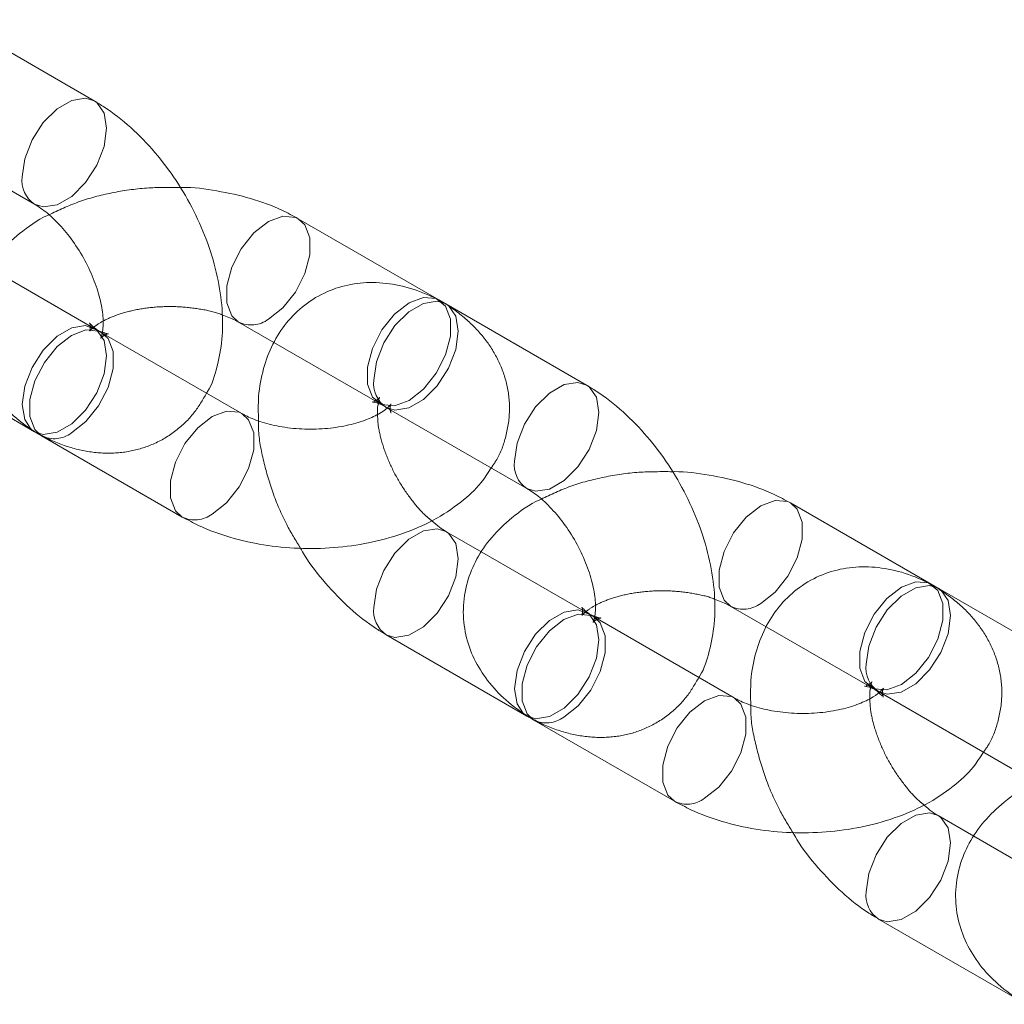
# Model space of a CAD drawing. Units: millimetres. Extents: x 0 to 42, y 0 to 29.8.
# Drawn here: x 39 to 39.1, y 14.1 to 14.1 of the extents above; entities that cross this region are included whole.
import ezdxf

# ---------------------------------------------------------------- set-up
doc = ezdxf.new("R2010")
doc.units = ezdxf.units.MM
doc.linetypes.add('HIDDEN', pattern=[0.1905, 0.127, -0.0635])

msp = doc.modelspace()

# ---------------------------------------------------------------- linework, layer by layer
at = {"color": 7, "linetype": 'Continuous', "lineweight": 18}
for p, q in [((39.01163129289557, 14.12942544950217), (39.00456022508371, 14.13350749006128)), ((39.00156046888581, 14.128311196887), (39.00863153669766, 14.12422915632789)), ((39.02895540903462, 14.11942352123178), (39.02188434122274, 14.1235055617909)), ((39.02915620155902, 14.11930428336297), (39.02895540903464, 14.11942352123184)), ((39.0363800302371, 14.11513830754527), (39.02930896242524, 14.11922034810439)), ((39.01888458502484, 14.11830926861662), (39.02066500427579, 14.11728145446068)), ((39.01905591409803, 14.11370866444906), (39.01198484628617, 14.11779070500817)), ((39.00156046888574, 14.1168796255206), (39.0086315366976, 14.11279758496148)), ((39.02630920622733, 14.1140240549301), (39.03338027403919, 14.10994201437099)), ((39.00898509008826, 14.11259441183388), (39.01605615790012, 14.10851237127477)), ((39.05370414637615, 14.10513637927488), (39.04663307856427, 14.109218419834)), ((39.03110704566929, 14.10675076537584), (39.02930896242516, 14.10778877673799)), ((39.0539056010455, 14.10501674820043), (39.05370414637617, 14.10513637927494)), ((39.06112876757863, 14.10085116558838), (39.05405769976677, 14.10493320614749)), ((39.04363332236636, 14.10402212665972), (39.04541374161732, 14.10299431250378)), ((39.03684375201129, 14.10349906123443), (39.03656400420678, 14.10361263671591)), ((39.04380465143956, 14.09942152249216), (39.0367335836277, 14.10350356305127)), ((39.02630920622725, 14.1025924835637), (39.03338027403913, 14.09851044300458)), ((39.05105794356886, 14.0997369129732), (39.05812901138071, 14.09565487241409)), ((39.03373382742979, 14.09830726987699), (39.04080489524165, 14.09422522931787)), ((39.05585578301082, 14.09246362341895), (39.05405769976669, 14.09350163478109)), ((39.05105794356879, 14.08830534160681), (39.05812901138066, 14.08422330104769))]:
    msp.add_line(p, q, dxfattribs=at)
at = {"color": 7, "linetype": 'HIDDEN', "lineweight": 18}
for p, q in [((39.01163129289551, 14.11799387813577), (39.00635830832776, 14.12103790733274)), ((39.02066500427579, 14.11728145446068), (39.02595565283671, 14.1142272280575)), ((39.03638003023704, 14.10370673617887), (39.03110704566929, 14.10675076537584)), ((39.04541374161732, 14.10299431250378), (39.05070439017824, 14.0999400861006)), ((39.05109406203636, 14.09965956267849), (39.05124468087229, 14.0995275334771)), ((39.06112876757857, 14.08941959422197), (39.05585578301082, 14.09246362341895))]:
    msp.add_line(p, q, dxfattribs=at)
at = {"color": 8, "linetype": 'Continuous', "lineweight": 18, "flags": 128}
for points in [[(39.01163053535166, 14.12942588638147), (39.01119207496838, 14.12956104425784), (39.01049977820851, 14.12945236175287), (39.0097630513847, 14.12902705841032), (39.00907075462482, 14.1283364320901), (39.00850638913534, 14.12746378251899), (39.00813802572343, 14.1265143641142), (39.00801009445304, 14.12560269074728)], [(39.01888751428969, 14.11830758417924), (39.0185473458167, 14.11862205873889), (39.01829537040283, 14.11927603517462), (39.01829537040283, 14.12012678011847), (39.0185473458167, 14.12107168117455), (39.01902090469077, 14.12199676933024), (39.01965892883585, 14.12279046530113), (39.02038446312378, 14.12335703763942), (39.02110999741173, 14.12362814935938), (39.0217480215568, 14.12357110038642), (39.02188504160537, 14.1235051570909)], [(39.02930896242524, 14.11922034810439), (39.02886974449806, 14.11935594286007), (39.02817744773819, 14.11924726035511), (39.02744072091438, 14.11882195701256), (39.0267484241545, 14.11813133069234), (39.02618405866502, 14.11725868112122), (39.02581569525312, 14.11630926271644), (39.02568776398272, 14.11539758934951)], [(39.01198484628617, 14.11779070500817), (39.01184852662023, 14.11785624360369), (39.01121050247516, 14.11791329257665), (39.01048496818721, 14.11764218085668), (39.00975943389927, 14.1170756085184), (39.0091214097542, 14.11628191254751), (39.00864785088013, 14.11535682439181), (39.00839587546626, 14.11441192333573), (39.00839587546626, 14.11356117839189), (39.00864785088013, 14.11290720195616), (39.00898509008826, 14.11259441183388)], [(39.03637927269319, 14.11513874442457), (39.0359408123099, 14.11527390230094), (39.03524851555004, 14.11516521979598), (39.03451178872622, 14.11473991645343), (39.03381949196635, 14.11404929013321), (39.03325512647687, 14.1131766405621), (39.03288676306496, 14.11222722215731), (39.03275883179457, 14.11131554879038)], [(39.019055192576, 14.11370908057437), (39.0189195944321, 14.11377420304458), (39.01828157028703, 14.11383125201754), (39.01755603599908, 14.11356014029757), (39.01683050171113, 14.11299356795928), (39.01619247756607, 14.11219987198839), (39.015718918692, 14.1112747838327), (39.01546694327812, 14.11032988277662), (39.01546694327812, 14.10947913783277), (39.015718918692, 14.10882516139704), (39.01605714218871, 14.10851180380224)], [(39.00863093198496, 14.11279793433622), (39.00850638913533, 14.11288303725249), (39.00842821805908, 14.11295222573282)], [(39.04363625163123, 14.10402044222234), (39.04329608315823, 14.10433491678199), (39.04304410774436, 14.10498889321772), (39.04304410774436, 14.10583963816157), (39.04329608315823, 14.10678453921765), (39.0437696420323, 14.10770962737335), (39.04440766617737, 14.10850332334423), (39.04513320046532, 14.10906989568252), (39.04585873475326, 14.10934100740249), (39.04649675889833, 14.10928395842953), (39.04663377894689, 14.109218015134)], [(39.02568776398265, 14.10396601798311), (39.02581569525304, 14.10487769135004), (39.02618405866495, 14.10582710975483), (39.02674842415443, 14.10669975932594), (39.0274407209143, 14.10739038564616), (39.02817744773812, 14.10781568898871), (39.02886974449799, 14.10792437149367), (39.02930961666905, 14.10778839872145)], [(39.05405769976677, 14.10493320614749), (39.05361848183959, 14.10506880090317), (39.05292618507972, 14.10496011839821), (39.0521894582559, 14.10453481505566), (39.05149716149604, 14.10384418873544), (39.05093279600656, 14.10297153916433), (39.05056443259465, 14.10202212075954), (39.05043650132426, 14.10111044739261)], [(39.0367335836277, 14.10350356305127), (39.03659726396176, 14.1035691016468), (39.03595923981668, 14.10362615061976), (39.03523370552875, 14.10335503889979), (39.0345081712408, 14.1027884665615), (39.03387014709573, 14.10199477059061), (39.03339658822166, 14.10106968243492), (39.03314461280779, 14.10012478137884), (39.03314461280778, 14.09927403643499), (39.03339658822166, 14.09862005999926), (39.03373382742979, 14.09830726987699)], [(39.04380392991753, 14.09942193861748), (39.04366833177362, 14.09948706108768), (39.04303030762855, 14.09954411006064), (39.04230477334061, 14.09927299834067), (39.04157923905267, 14.09870642600239), (39.04094121490759, 14.0979127300315), (39.04046765603352, 14.0969876418758), (39.04021568061965, 14.09604274081972), (39.04021568061965, 14.09519199587587), (39.04046765603352, 14.09453801944015), (39.04080587953024, 14.09422466184534)], [(39.03337966932649, 14.09851079237933), (39.03325512647686, 14.0985958952956), (39.03317695540061, 14.09866508377592)], [(39.05043650132419, 14.08967887602622), (39.05056443259458, 14.09059054939314), (39.05093279600649, 14.09153996779793), (39.05149716149596, 14.09241261736904), (39.05218945825583, 14.09310324368926), (39.05292618507964, 14.09352854703181), (39.05361848183952, 14.09363722953677), (39.05405835401059, 14.09350125676455)]]:
    msp.add_lwpolyline(points, dxfattribs=at)
at = {"color": 7, "linetype": 'HIDDEN', "lineweight": 18, "flags": 128}
for points in [[(39.00863061727204, 14.124229687752), (39.00907075462482, 14.12409356157218), (39.0097630513847, 14.12420224407715), (39.01049977820851, 14.1246275474197), (39.01119207496838, 14.12531817373992), (39.01175644045786, 14.12619082331103), (39.01212480386976, 14.12714024171582), (39.01225273514016, 14.12805191508274), (39.01212480386976, 14.12881588214889), (39.01175644045786, 14.12933999721113), (39.01163053535166, 14.12942588638147)], [(39.02188504160537, 14.1235051570909), (39.02222158043087, 14.12319277166863), (39.02247355584475, 14.1225387952329), (39.02247355584475, 14.12168805028905), (39.02222158043087, 14.12074314923297), (39.0217480215568, 14.11981806107728), (39.02110999741173, 14.11902436510639), (39.02038446312378, 14.1184577927681)], [(39.02745553093569, 14.11437575220905), (39.02672999664775, 14.11410464048908), (39.02609197250268, 14.11416168946204), (39.02561841362861, 14.11454001817984), (39.02536643821473, 14.11519399461557), (39.02536643821473, 14.11604473955941), (39.02561841362861, 14.11698964061549), (39.02609197250268, 14.11791472877119), (39.02672999664775, 14.11870842474208), (39.02745553093569, 14.11927499708036), (39.02818106522363, 14.11954610880033), (39.0288190893687, 14.11948905982737), (39.02929264824277, 14.11911073110957), (39.02954462365665, 14.11845675467384), (39.02954462365665, 14.11760600973), (39.02929264824277, 14.11666110867392), (39.0288190893687, 14.11573602051822), (39.02818106522363, 14.11494232454733), (39.02745553093569, 14.11437575220905)], [(39.02630920622732, 14.1140240549301), (39.0267484241545, 14.11388846017442), (39.02744072091438, 14.11399714267938), (39.02817744773819, 14.11442244602193), (39.02886974449806, 14.11511307234215), (39.02943410998754, 14.11598572191326), (39.02980247339945, 14.11693514031805), (39.02993040466984, 14.11784681368498), (39.02980247339945, 14.11861078075112), (39.02943410998754, 14.11913489581336), (39.02930896242524, 14.11922034810439)], [(39.00801009445303, 14.11417111938088), (39.00813802572343, 14.1150827927478), (39.00850638913533, 14.11603221115259), (39.00907075462482, 14.1169048607237), (39.00976305138468, 14.11759548704392), (39.0104997782085, 14.11802079038647), (39.01119207496837, 14.11812947289144), (39.01175644045785, 14.11790842584473), (39.01212480386976, 14.11738431078249), (39.01225273514015, 14.11662034371634), (39.01212480386976, 14.11570867034942), (39.01175644045785, 14.11475925194462), (39.01119207496837, 14.11388660237352), (39.0104997782085, 14.1131959760533), (39.00976305138468, 14.11277067271075), (39.00907075462482, 14.11266199020578), (39.00863093198496, 14.11279793433622)], [(39.01048496818721, 14.11274293598537), (39.01121050247516, 14.11330950832365), (39.01184852662023, 14.11410320429454), (39.0123220854943, 14.11502829245024), (39.01257406090817, 14.11597319350632), (39.01257406090817, 14.11682393845017), (39.0123220854943, 14.1174779148859), (39.01198484628617, 14.11779070500817)], [(39.03337935461357, 14.1099425457951), (39.03381949196635, 14.10980641961529), (39.03451178872622, 14.10991510212025), (39.03524851555004, 14.1103404054628), (39.0359408123099, 14.11103103178302), (39.03650517779938, 14.11190368135413), (39.03687354121129, 14.11285309975892), (39.03700147248168, 14.11376477312585), (39.03687354121129, 14.11452874019199), (39.03650517779938, 14.11505285525423), (39.03637927269319, 14.11513874442457)], [(39.00842821805908, 14.11295222573282), (39.00813802572343, 14.11340715231473), (39.00801009445303, 14.11417111938088)], [(39.01755603599908, 14.10866089542626), (39.01828157028703, 14.10922746776454), (39.0189195944321, 14.11002116373542), (39.01939315330617, 14.11094625189112), (39.01964512872004, 14.1118911529472), (39.01964512872004, 14.11274189789105), (39.01939315330617, 14.11339587432678), (39.019055192576, 14.11370908057437)], [(39.04663377894689, 14.109218015134), (39.0469703177724, 14.10890562971173), (39.04722229318627, 14.108251653276), (39.04722229318627, 14.10740090833215), (39.0469703177724, 14.10645600727607), (39.04649675889833, 14.10553091912038), (39.04585873475326, 14.10473722314949), (39.04513320046532, 14.1041706508112)], [(39.02930961666905, 14.10778839872145), (39.02943410998747, 14.10770332444696), (39.02980247339938, 14.10717920938473), (39.02993040466976, 14.10641524231858), (39.02980247339938, 14.10550356895165), (39.02943410998747, 14.10455415054686), (39.02886974449799, 14.10368150097575), (39.02817744773812, 14.10299087465554), (39.0274407209143, 14.10256557131298), (39.02674842415443, 14.10245688880802), (39.02630830694726, 14.10259300332979)], [(39.05220426827722, 14.10008861025215), (39.05147873398928, 14.09981749853218), (39.0508407098442, 14.09987454750514), (39.05036715097013, 14.10025287622294), (39.05011517555626, 14.10090685265867), (39.05011517555626, 14.10175759760252), (39.05036715097013, 14.1027024986586), (39.0508407098442, 14.10362758681429), (39.05147873398928, 14.10442128278518), (39.05220426827722, 14.10498785512347), (39.05292980256516, 14.10525896684343), (39.05356782671024, 14.10520191787047), (39.05404138558431, 14.10482358915268), (39.05429336099818, 14.10416961271695), (39.05429336099818, 14.1033188677731), (39.05404138558431, 14.10237396671702), (39.05356782671024, 14.10144887856132), (39.05292980256516, 14.10065518259043), (39.05220426827722, 14.10008861025215)], [(39.05105794356886, 14.0997369129732), (39.05149716149604, 14.09960131821752), (39.0521894582559, 14.09971000072249), (39.05292618507972, 14.10013530406504), (39.05361848183959, 14.10082593038526), (39.05418284732907, 14.10169857995636), (39.05455121074098, 14.10264799836115), (39.05467914201137, 14.10355967172808), (39.05455121074098, 14.10432363879423), (39.05418284732907, 14.10484775385646), (39.05405769976677, 14.10493320614749)], [(39.03275883179456, 14.09988397742398), (39.03288676306496, 14.10079565079091), (39.03325512647686, 14.1017450691957), (39.03381949196634, 14.1026177187668), (39.03451178872621, 14.10330834508702), (39.03524851555002, 14.10373364842957), (39.0359408123099, 14.10384233093454), (39.03650517779938, 14.10362128388783), (39.03687354121128, 14.10309716882559), (39.03700147248168, 14.10233320175945), (39.03687354121128, 14.10142152839252), (39.03650517779938, 14.10047210998773), (39.0359408123099, 14.09959946041662), (39.03524851555002, 14.0989088340964), (39.03451178872621, 14.09848353075385), (39.03381949196634, 14.09837484824889), (39.03337966932649, 14.09851079237933)], [(39.03523370552875, 14.09845579402847), (39.03595923981668, 14.09902236636676), (39.03659726396176, 14.09981606233764), (39.03707082283583, 14.10074115049334), (39.0373227982497, 14.10168605154942), (39.0373227982497, 14.10253679649327), (39.03707082283583, 14.103190772929), (39.0367335836277, 14.10350356305127)], [(39.03317695540061, 14.09866508377592), (39.03288676306496, 14.09912001035783), (39.03275883179456, 14.09988397742398)], [(39.04230477334061, 14.09437375346936), (39.04303030762855, 14.09494032580764), (39.04366833177362, 14.09573402177853), (39.0441418906477, 14.09665910993423), (39.04439386606157, 14.09760401099031), (39.04439386606157, 14.09845475593415), (39.0441418906477, 14.09910873236988), (39.04380392991753, 14.09942193861748)], [(39.05405835401059, 14.09350125676455), (39.054182847329, 14.09341618249007), (39.0545512107409, 14.09289206742783), (39.0546791420113, 14.09212810036168), (39.0545512107409, 14.09121642699475), (39.054182847329, 14.09026700858997), (39.05361848183952, 14.08939435901886), (39.05292618507964, 14.08870373269864), (39.05218945825583, 14.08827842935609), (39.05149716149596, 14.08816974685112), (39.05105704428878, 14.0883058613729)]]:
    msp.add_lwpolyline(points, dxfattribs=at)
at = {"color": 8, "linetype": 'Continuous', "lineweight": 18}
for centre, radius, start, end in [((39.00942612789093, 14.12541593817851), 0.001428295214291927, 172.4869457627539, 236.1538255197799), ((39.02710343306901, 14.11521074506362), 0.001427945989536767, 172.4813857165175, 236.2064338898171), ((39.03417486523246, 14.11112879622161), 0.001428295214294286, 172.4869457628246, 236.1538255198593), ((39.02710378943075, 14.10377926340301), 0.001428287556082355, 172.4868238634013, 236.154978438815), ((39.05185217041056, 14.10092360310673), 0.001427945989550576, 172.4813857168041, 236.2064338895019), ((39.05185252677226, 14.0894921214461), 0.001428287556056871, 172.4868238626163, 236.154978439168)]:
    msp.add_arc(centre, radius, start, end, dxfattribs=at)
at = {"color": 7, "linetype": 'HIDDEN', "lineweight": 18}
for centre, radius, start, end in [((39.01951470184066, 14.11959140918754), 0.001428835496488204, 243.9630844530249, 307.4970353449557), ((39.00961553396024, 14.11387540155532), 0.001427723412344221, 243.795722797283, 307.5147356319679), ((39.01668649191708, 14.10979374752246), 0.001428096909319906, 243.8520098186585, 307.5087880081547), ((39.0442634391822, 14.10530426723063), 0.001428835496484451, 243.9630844527064, 307.4970353448164), ((39.03436427130178, 14.09958825959839), 0.001427723412312905, 243.7957227963662, 307.5147356326099), ((39.04143522925861, 14.09550660556555), 0.001428096909309266, 243.8520098184387, 307.5087880086846)]:
    msp.add_arc(centre, radius, start, end, dxfattribs=at)
at = {"color": 7, "linetype": 'Continuous', "lineweight": 18}
for points, knots in [([(39.01727549484698, 14.11473647860504), (39.01729383376425, 14.11476468347322), (39.01754949009024, 14.11515787751357), (39.01782722409792, 14.11606715198545), (39.01809276252764, 14.11744801215046), (39.01809347690968, 14.11898160507717), (39.01785431611635, 14.12060652482573), (39.01737077087846, 14.12226672853064), (39.0166673615503, 14.12389602356584), (39.01576870052729, 14.12544354248964), (39.01469876084434, 14.1268671833448), (39.01347718220524, 14.12812333013622), (39.01242913335489, 14.12894532671842), (39.01179372119461, 14.12932770373581), (39.01163129289556, 14.12942544950213)], [0, 0, 0, 0, 0.006547811220612489, 0.09128070845775386, 0.1803723980269526, 0.2744572570078439, 0.3720387564929121, 0.4704690852085377, 0.5685704021088366, 0.6665092796009744, 0.7648811048199867, 0.8642116450106074, 0.965288874041854, 1, 1, 1, 1]), ([(39.02188434122274, 14.12350556179096), (39.02161394421, 14.12365144047132), (39.02086833988858, 14.1240536926019), (39.01951021583032, 14.12455537301178), (39.0178136039216, 14.12492325927043), (39.01659961753259, 14.12509125287976), (39.0159741095343, 14.12507774638047), (39.01594130622242, 14.12507703806354)], [0, 0, 0, 0, 0.1573467931498974, 0.4338747966958347, 0.7098154397083544, 0.9847819457733108, 1, 1, 1, 1]), ([(39.00863153669764, 14.12422915632785), (39.00873578517809, 14.12416508095715), (39.00903746711924, 14.1239796549238), (39.00962015187224, 14.12349611258771), (39.01031634696076, 14.1227309911791), (39.01096517282061, 14.12179636939892), (39.01150062279753, 14.12076661890147), (39.01187621496787, 14.11972840176009), (39.01206895676768, 14.11879842525827), (39.01209571558779, 14.11809133304877), (39.012049803564, 14.1178602842692), (39.0120307155429, 14.11776422524989)], [0, 0, 0, 0, 0.06165516282876227, 0.1784222573074162, 0.2989650120569889, 0.4230257009150025, 0.5488088771604938, 0.6741148172397808, 0.7967029007710249, 0.9154788005545169, 1, 1, 1, 1]), ([(39.00934367501429, 14.12369655884109), (39.00932192796557, 14.12368719397525), (39.00876712909879, 14.1234482826169), (39.00791164848143, 14.12281849287867), (39.00684328826963, 14.12182422450559), (39.00608742779527, 14.12072765093327), (39.00558114326406, 14.11950633044049), (39.0053798581998, 14.11819532372326), (39.00551312964889, 14.11687232769515), (39.0059432697395, 14.11565029538051), (39.00663164260182, 14.11454487657159), (39.00757376058051, 14.1135472461043), (39.00841054251848, 14.11293214060288), (39.00891769816983, 14.1126340259422), (39.00898509008828, 14.11259441183389)], [0, 0, 0, 0, 0.00470494221188008, 0.1200299240445028, 0.2201515851994224, 0.314990978294714, 0.4059383950820462, 0.5048741913052783, 0.5991751571086595, 0.691112883026279, 0.7835161068116462, 0.8793586834932211, 0.9839689260250021, 1, 1, 1, 1]), ([(39.02930896242525, 14.11922034810436), (39.0290369859653, 14.11936696353518), (39.02833045332736, 14.11974783689134), (39.0271574302909, 14.12014675583544), (39.02582084977127, 14.12033917947832), (39.02453483280618, 14.12024821266842), (39.02330259502214, 14.11987497683877), (39.02218832914475, 14.119215211973), (39.02126104244024, 14.11829989830957), (39.02056507981073, 14.11720732956267), (39.02010057699287, 14.11596024328869), (39.01985448854472, 14.11466352675876), (39.01987687732522, 14.11375880300856), (39.01988719181272, 14.11334199773406)], [0, 0, 0, 0, 0.06356531681586997, 0.1651281547678576, 0.2612794360105152, 0.3530350228849361, 0.4423377110278761, 0.5377588369399371, 0.6302653232865568, 0.7220473074417553, 0.8162801390592295, 0.9153604544435958, 1, 1, 1, 1]), ([(39.01805330731013, 14.1186759353317), (39.01828772966311, 14.11858741879434), (39.01860049286123, 14.1184693212027), (39.01882767939941, 14.11834132825674), (39.01888458502486, 14.11830926861667)], [0, 0, 0, 0, 0.7495202581017409, 1, 1, 1, 1]), ([(39.01198484628618, 14.11779070500818), (39.01189263478651, 14.11784746869078), (39.01162826329583, 14.11801021085892), (39.01141260305273, 14.11823387607708), (39.01140728299373, 14.11824769397331), (39.0114048943593, 14.11825389802155)], [0, 0, 0, 0, 0.2278774557546444, 0.6533274361586534, 1, 1, 1, 1]), ([(39.01209501466976, 14.11778620319133), (39.01199818575165, 14.11781804179293), (39.01186975857009, 14.11786027031256), (39.01167837978981, 14.11796749623631), (39.01163129289554, 14.11799387813575)], [0, 0, 0, 0, 0.7539596908061226, 1, 1, 1, 1]), ([(39.04202423218852, 14.10044933664815), (39.04204257110577, 14.10047754151633), (39.04229822743176, 14.10087073555668), (39.04257596143945, 14.10178001002855), (39.04284149986917, 14.10316087019356), (39.04284221425121, 14.10469446312027), (39.04260305345787, 14.10631938286884), (39.04211950822, 14.10797958657374), (39.04141609889184, 14.10960888160894), (39.04051743786882, 14.11115640053274), (39.03944749818587, 14.1125800413879), (39.03822591954677, 14.11383618817932), (39.03717787069641, 14.11465818476153), (39.03654245853613, 14.11504056177892), (39.03638003023709, 14.11513830754523)], [0, 0, 0, 0, 0.00654781122065976, 0.0912807084577971, 0.1803723980269915, 0.2744572570078784, 0.3720387564929419, 0.4704690852085628, 0.5685704021088571, 0.6665092796009903, 0.7648811048199978, 0.8642116450106139, 0.9652888740418557, 1, 1, 1, 1]), ([(39.02560782134372, 14.11429888889015), (39.02560368082915, 14.11429810270272), (39.02556955263282, 14.1142916225519), (39.02572876374785, 14.11429345001272), (39.02603418810271, 14.11417705199843), (39.02626260756872, 14.11404997852391), (39.02630920622732, 14.11402405493009)], [0, 0, 0, 0, 0.05686744634531955, 0.4687299943552888, 0.8916183893836674, 1, 1, 1, 1]), ([(39.02636296968204, 14.11399301794834), (39.02635983440631, 14.11398976661414), (39.02629699114703, 14.1139245970866), (39.02593481433178, 14.11367303567556), (39.0252451067331, 14.11335813296634), (39.02430932052712, 14.11308777850628), (39.02322439873453, 14.11293129806854), (39.022063869714, 14.1129127306148), (39.02093016568269, 14.1130415282402), (39.01995362168334, 14.1132913852812), (39.01935907723841, 14.11353999209836), (39.01911325149253, 14.11367676336407), (39.01905591409805, 14.11370866444907)], [0, 0, 0, 0, 0.005956380477269941, 0.1193892962515794, 0.2344699600353289, 0.3535742448532067, 0.4768164804623721, 0.6026864385821012, 0.7292371240508866, 0.8539458073091301, 0.965933727439357, 1, 1, 1, 1]), ([(39.02587558404454, 14.11366748673587), (39.02586895484498, 14.11376159544077), (39.0258533995845, 14.11398241929803), (39.02587993364786, 14.11408987349049), (39.02589515966522, 14.11415153383163)], [0, 0, 0, 0, 0.4261709131645496, 1, 1, 1, 1]), ([(39.01605615790016, 14.10851237127478), (39.01632655534685, 14.10836635461014), (39.01707216086483, 14.10796372199581), (39.01843027068696, 14.10746656837898), (39.02012694142868, 14.10707997445256), (39.02189713016292, 14.10690425219771), (39.02368615946257, 14.10693770758837), (39.025447003671, 14.10718216226188), (39.02713401193687, 14.10764067796715), (39.02870705279813, 14.10831776523131), (39.03003293531845, 14.1091901640295), (39.03101046107862, 14.11008628438333), (39.03142127738361, 14.11072848210067), (39.03158219079519, 14.11098002573306)], [0, 0, 0, 0, 0.05611306699763014, 0.1547285778642407, 0.2531346240171969, 0.3511932731199592, 0.4491556887313088, 0.547616886235403, 0.6471477350500067, 0.7485248684942338, 0.8521324923253673, 0.9420814976618223, 1, 1, 1, 1]), ([(39.04663307856428, 14.10921841983407), (39.04636268155152, 14.10936429851443), (39.04561707723011, 14.109766550645), (39.04425895317185, 14.11026823105488), (39.04256234126314, 14.11063611731354), (39.0413483548741, 14.11080411092287), (39.04072284687583, 14.11079060442358), (39.04069004356394, 14.11078989610664)], [0, 0, 0, 0, 0.1573467931498977, 0.4338747966958357, 0.7098154397083559, 0.984781945773313, 1, 1, 1, 1]), ([(39.03338027403917, 14.10994201437095), (39.03348452251961, 14.10987793900025), (39.03378620446076, 14.1096925129669), (39.03436888921377, 14.10920897063081), (39.03506508430229, 14.10844384922221), (39.03571391016214, 14.10750922744202), (39.03624936013907, 14.10647947694457), (39.03662495230939, 14.10544125980319), (39.0368176941092, 14.10451128330137), (39.03684445292932, 14.10380419109187), (39.03679854090553, 14.1035731423123), (39.03677945288443, 14.103477083293)], [0, 0, 0, 0, 0.06165516282875114, 0.178422257307384, 0.2989650120569349, 0.4230257009149261, 0.5488088771603946, 0.674114817239659, 0.7967029007708809, 0.9154788005543515, 1, 1, 1, 1]), ([(39.03409241235582, 14.10940941688419), (39.03407066530709, 14.10940005201836), (39.03351586644032, 14.10916114066001), (39.03266038582295, 14.10853135092177), (39.03159202561115, 14.10753708254869), (39.0308361651368, 14.10644050897637), (39.03032988060558, 14.10521918848359), (39.03012859554132, 14.10390818176636), (39.03026186699041, 14.10258518573825), (39.03069200708103, 14.10136315342361), (39.03138037994335, 14.1002577346147), (39.03232249792203, 14.0992601041474), (39.03315927986001, 14.09864499864598), (39.03366643551136, 14.0983468839853), (39.03373382742981, 14.09830726987699)], [0, 0, 0, 0, 0.004704942211911899, 0.1200299240445309, 0.2201515851994474, 0.3149909782947359, 0.4059383950820652, 0.5048741913052941, 0.5991751571086724, 0.6911128830262889, 0.7835161068116532, 0.879358683493225, 0.9839689260250027, 1, 1, 1, 1]), ([(39.02930896242521, 14.10778877673799), (39.02920532120945, 14.1078501845681), (39.02898484120959, 14.10798081983976), (39.02873122352084, 14.10820341470938), (39.02859682410866, 14.10832137422467)], [0, 0, 0, 0, 0.4700708264986855, 1, 1, 1, 1]), ([(39.02199919290049, 14.1069408950022), (39.02206448509188, 14.10682595217527), (39.02242379866527, 14.10619340306017), (39.0232511868685, 14.1051566331881), (39.02446065136942, 14.10389294314073), (39.02551155885696, 14.10307272658048), (39.02614681723825, 14.10269025380767), (39.02630920622729, 14.10259248356372)], [0, 0, 0, 0, 0.0614772072220452, 0.3383190936302557, 0.617859033680148, 0.9023145746403454, 1, 1, 1, 1]), ([(39.05405769976677, 14.10493320614747), (39.05378572330683, 14.10507982157828), (39.0530791906689, 14.10546069493445), (39.05190616763242, 14.10585961387854), (39.05056958711279, 14.10605203752142), (39.0492835701477, 14.10596107071153), (39.04805133236366, 14.10558783488188), (39.04693706648628, 14.1049280700161), (39.04600977978178, 14.10401275635267), (39.04531381715226, 14.10292018760578), (39.0448493143344, 14.10167310133179), (39.04460322588624, 14.10037638480186), (39.04462561466675, 14.09947166105166), (39.04463592915425, 14.09905485577716)], [0, 0, 0, 0, 0.06356531681586651, 0.1651281547678486, 0.261279436010501, 0.3530350228849169, 0.442337711027852, 0.5377588369399078, 0.6302653232865225, 0.7220473074417161, 0.8162801390591852, 0.9153604544435461, 1, 1, 1, 1]), ([(39.04280204465166, 14.10438879337481), (39.04303646700464, 14.10430027683744), (39.04334923020276, 14.10418217924581), (39.04357641674094, 14.10405418629984), (39.04363332236639, 14.10402212665977)], [0, 0, 0, 0, 0.7495202581019177, 1, 1, 1, 1]), ([(39.03673358362771, 14.10350356305128), (39.03664137212803, 14.10356032673389), (39.03637700063737, 14.10372306890202), (39.03616134039427, 14.10394673412019), (39.03615602033526, 14.10396055201641), (39.03615363170083, 14.10396675606465)], [0, 0, 0, 0, 0.2278774557546444, 0.6533274361586534, 1, 1, 1, 1]), ([(39.05035655868525, 14.10001174693325), (39.05035241817068, 14.10001096074582), (39.05031828997436, 14.100004480595), (39.05047750108938, 14.10000630805583), (39.05078292544425, 14.09988991004153), (39.05101134491025, 14.09976283656701), (39.05105794356885, 14.09973691297319)], [0, 0, 0, 0, 0.05686744634531955, 0.4687299943552888, 0.8916183893836674, 1, 1, 1, 1]), ([(39.05062432138606, 14.09938034477897), (39.0506176921865, 14.09947445348387), (39.05060213692602, 14.09969527734113), (39.0506286709894, 14.0998027315336), (39.05064389700675, 14.09986439187473)], [0, 0, 0, 0, 0.4261709131651831, 0.9999999999999999, 0.9999999999999999, 0.9999999999999999, 0.9999999999999999]), ([(39.05070439017826, 14.09994008610065), (39.05080167271602, 14.09988063873751), (39.05098241745213, 14.09977018933713), (39.05105879383853, 14.09969450931661), (39.05109406203636, 14.09965956267849)], [0, 0, 0, 0, 0.5382316511773584, 1, 1, 1, 1]), ([(39.05110199859519, 14.09969596537136), (39.05097308899123, 14.09959823045159), (39.05071339721798, 14.09940134089609), (39.04998549442503, 14.09906666947603), (39.04906041374917, 14.09880185588396), (39.0479724806096, 14.09864381686145), (39.04681278547886, 14.09862568100458), (39.04567885560306, 14.0987543617395), (39.04470237061022, 14.09900424932053), (39.04410781389162, 14.09925284978521), (39.04386198870387, 14.09938962133979), (39.04380465143957, 14.09942152249217)], [0, 0, 0, 0, 0.1141126139200732, 0.229882849273531, 0.349700815486184, 0.4736815273872751, 0.6003057073001877, 0.7276146935291282, 0.8530706401385133, 0.9657295998972367, 1, 1, 1, 1]), ([(39.04080489524168, 14.09422522931788), (39.04107529268838, 14.09407921265324), (39.04182089820636, 14.09367658003891), (39.04317900802849, 14.09317942642208), (39.04487567877021, 14.09279283249567), (39.04664586750444, 14.09261711024081), (39.0484348968041, 14.09265056563147), (39.05019574101253, 14.09289502030498), (39.05188274927839, 14.09335353601026), (39.05345579013967, 14.09403062327441), (39.05478167265998, 14.09490302207261), (39.05575919842016, 14.09579914242643), (39.05617001472515, 14.09644134014377), (39.05633092813672, 14.09669288377616)], [0, 0, 0, 0, 0.05611306699762815, 0.1547285778642352, 0.253134624017188, 0.3511932731199468, 0.4491556887312929, 0.5476168862353836, 0.6471477350499837, 0.7485248684942073, 0.852132492325337, 0.9420814976617888, 1, 1, 1, 1]), ([(39.05884114969735, 14.0951222749273), (39.05881940264862, 14.09511291006146), (39.05826460378186, 14.09487399870311), (39.05740912316448, 14.09424420896488), (39.05634076295269, 14.0932499405918), (39.05558490247833, 14.09215336701948), (39.05507861794712, 14.09093204652669), (39.05487733288285, 14.08962103980947), (39.05501060433195, 14.08829804378135), (39.05544074442255, 14.08707601146672), (39.05612911728488, 14.0859705926578), (39.05707123526356, 14.08497296219051), (39.05790801720153, 14.08435785668908), (39.05841517285289, 14.0840597420284), (39.05848256477134, 14.0840201279201)], [0, 0, 0, 0, 0.004704942211910519, 0.1200299240445297, 0.2201515851994463, 0.314990978294735, 0.4059383950820644, 0.5048741913052934, 0.5991751571086719, 0.6911128830262885, 0.7835161068116528, 0.8793586834932248, 0.9839689260250025, 0.9999999999999999, 0.9999999999999999, 0.9999999999999999, 0.9999999999999999]), ([(39.05405769976674, 14.09350163478109), (39.05395405855099, 14.09356304261121), (39.05373357855112, 14.09369367788286), (39.05347996086237, 14.09391627275249), (39.05334556145019, 14.09403423226777)], [0, 0, 0, 0, 0.470070826499033, 1, 1, 1, 1]), ([(39.04674793024203, 14.0926537530453), (39.04681322243341, 14.09253881021837), (39.0471725360068, 14.09190626110328), (39.04799992421003, 14.09086949123121), (39.04920938871094, 14.08960580118383), (39.05026029619849, 14.08878558462358), (39.05089555457978, 14.08840311185077), (39.05105794356881, 14.08830534160682)], [0, 0, 0, 0, 0.0614772072218623, 0.3383190936301267, 0.6178590336800736, 0.9023145746403263, 1, 1, 1, 1])]:
    msp.add_open_spline(points, degree=3, knots=knots, dxfattribs=at)
at = {"color": 7, "linetype": 'HIDDEN', "lineweight": 18}
for points, knots in [([(39.01594130622242, 14.12507703806354), (39.01538022127331, 14.12508024458973), (39.01422212018682, 14.12508686298409), (39.01249582072408, 14.12483006941376), (39.01082095712878, 14.1243949316202), (39.00983211273861, 14.12392746369508), (39.00934367501429, 14.12369655884109)], [0, 0, 0, 0, 0.2386914869512306, 0.4926684824001465, 0.7494046036054054, 1, 1, 1, 1]), ([(39.03158219079519, 14.11098002573306), (39.03166476665751, 14.11109412434076), (39.03199462251153, 14.11154990030999), (39.03234835098724, 14.11251852412632), (39.03256353170247, 14.11382078029043), (39.0324266539271, 14.11514609593983), (39.03199734015304, 14.11636741980757), (39.03130912975604, 14.11747345035997), (39.03036543029311, 14.11846922568258), (39.02959484432243, 14.1190438116676), (39.02915642227706, 14.11930415229777), (39.02915620155902, 14.11930428336297)], [0, 0, 0, 0, 0.04342382359282368, 0.1734599193077517, 0.31491775419493, 0.4497487350889811, 0.5812007691274352, 0.7133183693515386, 0.8503535366511978, 0.9999246623775894, 1, 1, 1, 1]), ([(39.01140881090457, 14.11785268277981), (39.01145118466824, 14.11790454601262), (39.01153746627948, 14.11801015011532), (39.01199083672051, 14.11833720800412), (39.01269948430617, 14.11866193518529), (39.01363026817018, 14.11892961556911), (39.0147153993556, 14.11908653698956), (39.01588047050117, 14.11910617759063), (39.01699570437749, 14.11897260979267), (39.01774574782576, 14.11880521862932), (39.01803196192834, 14.11868490790933), (39.01805330731013, 14.1186759353317)], [0, 0, 0, 0, 0.1131459127687282, 0.2303881178407923, 0.3493334053797119, 0.4724374346664731, 0.5998183748652645, 0.7299152814072603, 0.8607157753949284, 0.9896124092954814, 1, 1, 1, 1]), ([(39.01139420946427, 14.11826754074545), (39.01141254223365, 14.11822539101378), (39.01145372248899, 14.11813071155334), (39.01139778063826, 14.11783416102307), (39.01140463180998, 14.11785022601674), (39.01140651072487, 14.11785463179681)], [0, 0, 0, 0, 0.3680254995559912, 0.826682741539654, 1, 1, 1, 1]), ([(39.01203071554291, 14.11776422524989), (39.01202552841552, 14.11772186703839), (39.01200083786458, 14.11752024338415), (39.01193705781681, 14.11747430309167), (39.01196211746488, 14.11750109292478), (39.01196314160158, 14.11750218777062)], [0, 0, 0, 0, 0.2032447715312365, 0.9674382389477385, 1, 1, 1, 1]), ([(39.01203399263846, 14.11757864250396), (39.01211497985819, 14.11762856476704), (39.01226266416165, 14.1177196005462), (39.01237976170382, 14.11772991534017), (39.0122985574071, 14.11770111901861), (39.01212614882066, 14.11777318861018), (39.01209501466976, 14.11778620319133)], [0, 0, 0, 0, 0.3662730275404488, 0.6679174458415155, 0.9400313606060685, 1, 1, 1, 1]), ([(39.00863153669763, 14.11279758496146), (39.00890351398464, 14.11265096907116), (39.00961004877112, 14.11227009452134), (39.01078304871307, 14.11187118840776), (39.01211971792905, 14.11167871548829), (39.01340542585857, 14.11176985398756), (39.0146388014152, 14.11214245771047), (39.01574860776081, 14.11280470013644), (39.01666766457897, 14.11368734504028), (39.01707908797921, 14.11439747436624), (39.01727549484698, 14.11473647860504)], [0, 0, 0, 0, 0.08893172301894149, 0.2310242764141856, 0.3655457346513408, 0.493917350590613, 0.6188572128392698, 0.7523571396049061, 0.8817793093245244, 1, 1, 1, 1]), ([(39.02589515966522, 14.11415153383163), (39.02590535521861, 14.11423308453006), (39.02593626702654, 14.11448033736932), (39.02600872317347, 14.11455219286416), (39.02592026027213, 14.1144293733544), (39.02576649675398, 14.11435507337984), (39.02568293635157, 14.11431469620944)], [0, 0, 0, 0, 0.1284927100795824, 0.3895759080215185, 0.6682744816170115, 1, 1, 1, 1]), ([(39.0265356047636, 14.11376403504419), (39.02653978473238, 14.1137582861133), (39.02656544357661, 14.11372299615543), (39.02647504904316, 14.11392837610458), (39.02653151546681, 14.11418699202156), (39.02657995696765, 14.11421047791463), (39.02643195441239, 14.11406215295362), (39.02636296968204, 14.11399301794834)], [0, 0, 0, 0, 0.0469285346662839, 0.2880719987882859, 0.5886006206101879, 0.8082446941344833, 1, 1, 1, 1]), ([(39.01988719181272, 14.11334199773406), (39.01988546370523, 14.11324455718672), (39.01987435578718, 14.1126182294729), (39.02009985487237, 14.11140740262328), (39.02056926523863, 14.10975438328134), (39.02121003850129, 14.10823499206658), (39.02175927110927, 14.10733433142733), (39.02199919290049, 14.1069408950022)], [0, 0, 0, 0, 0.04631325717894793, 0.2976920520280222, 0.5512575079771854, 0.8039753996434762, 1, 1, 1, 1]), ([(39.02859682410866, 14.10832137422467), (39.02850786106165, 14.1083925113762), (39.02819199019556, 14.10864508988402), (39.02762201809462, 14.10929597956348), (39.02697616980224, 14.11021851875349), (39.02643868324152, 14.11125423208894), (39.02606815323498, 14.11228103940158), (39.02588244367192, 14.11313587419277), (39.02587748006449, 14.11352054756067), (39.02587558404453, 14.11366748673587)], [0, 0, 0, 0, 0.06375303961910463, 0.2263605903407576, 0.393713699185489, 0.5633903774209782, 0.7324232823806218, 0.8977899031459016, 1, 1, 1, 1]), ([(39.04069004356394, 14.11078989610664), (39.04012895861484, 14.11079310263283), (39.03897085752835, 14.11079972102719), (39.0372445580656, 14.11054292745687), (39.0355696944703, 14.11010778966331), (39.03458085008013, 14.10964032173819), (39.03409241235582, 14.10940941688419)], [0, 0, 0, 0, 0.2386914869512498, 0.492668482400184, 0.7494046036054614, 1, 1, 1, 1]), ([(39.03615754824609, 14.10356554082291), (39.03619992200976, 14.10361740405572), (39.036286203621, 14.10372300815842), (39.03673957406205, 14.10405006604723), (39.03744822164769, 14.10437479322839), (39.03837900551171, 14.10464247361221), (39.03946413669713, 14.10479939503266), (39.04062920784269, 14.10481903563374), (39.04174444171901, 14.10468546783578), (39.04249448516729, 14.10451807667242), (39.04278069926987, 14.10439776595243), (39.04280204465166, 14.10438879337481)], [0, 0, 0, 0, 0.1131459127687395, 0.2303881178408152, 0.3493334053797466, 0.47243743466652, 0.599818374865324, 0.7299152814073326, 0.8607157753950138, 0.9896124092955796, 1, 1, 1, 1]), ([(39.05633092813672, 14.09669288377616), (39.05641350415386, 14.09680698255328), (39.05674336062631, 14.09726275919924), (39.05709707676973, 14.09823136952067), (39.05731231406492, 14.09953368759867), (39.05717523441258, 14.10085878233966), (39.05674664849481, 14.10208090268056), (39.0560556883129, 14.10318392421884), (39.05512296433859, 14.10419170971728), (39.05432305135434, 14.1047338313657), (39.0539056010455, 14.10501674820043)], [0, 0, 0, 0, 0.04342709528687687, 0.1734729883501999, 0.3149414811372787, 0.4497826206421909, 0.5812445587105041, 0.7133721131104183, 0.8504176050916131, 1, 1, 1, 1]), ([(39.0361429468058, 14.10398039878855), (39.03616127957518, 14.10393824905688), (39.03620245983053, 14.10384356959644), (39.03614651797979, 14.10354701906617), (39.03615336915151, 14.10356308405984), (39.03615524806639, 14.10356748983991)], [0, 0, 0, 0, 0.3680254995559912, 0.826682741539654, 1, 1, 1, 1]), ([(39.03656400420678, 14.10361263671591), (39.03654918217491, 14.10361822456132), (39.03650043923564, 14.10363660045015), (39.03642943977527, 14.10367795615403), (39.03638003023706, 14.10370673617885)], [0, 0, 0, 0, 0.3040857218097326, 1, 1, 1, 1]), ([(39.03677945288443, 14.103477083293), (39.03677426575705, 14.10343472508149), (39.03674957520611, 14.10323310142725), (39.03668579515834, 14.10318716113477), (39.03671085480641, 14.10321395096788), (39.03671187894311, 14.10321504581372)], [0, 0, 0, 0, 0.2032447715303018, 0.9674382389477002, 0.9999999999999999, 0.9999999999999999, 0.9999999999999999, 0.9999999999999999]), ([(39.03678272997998, 14.10329150054706), (39.03686371719972, 14.10334142281014), (39.03701140150319, 14.1034324585893), (39.03712849904534, 14.10344277338327), (39.03704729474862, 14.10341397706171), (39.03687488616217, 14.10348604665328), (39.03684375201129, 14.10349906123443)], [0, 0, 0, 0, 0.3662730275404488, 0.6679174458415155, 0.9400313606060685, 1, 1, 1, 1]), ([(39.03338027403915, 14.09851044300457), (39.03365225132617, 14.09836382711426), (39.03435878611264, 14.09798295256445), (39.03553178605459, 14.09758404645086), (39.03686845527057, 14.09739157353139), (39.0381541632001, 14.09748271203066), (39.03938753875673, 14.09785531575358), (39.04049734510233, 14.09851755817954), (39.0414164019205, 14.09940020308338), (39.04182782532074, 14.10011033240934), (39.04202423218852, 14.10044933664815)], [0, 0, 0, 0, 0.08893172301894808, 0.2310242764142027, 0.3655457346513679, 0.4939173505906496, 0.6188572128393156, 0.7523571396049618, 0.8817793093245898, 1, 1, 1, 1]), ([(39.05064389700675, 14.09986439187473), (39.05065409256014, 14.09994594257316), (39.05068500436806, 14.10019319541242), (39.05075746051499, 14.10026505090726), (39.05066899761366, 14.10014223139751), (39.05051523409551, 14.10006793142294), (39.0504316736931, 14.10002755425255)], [0, 0, 0, 0, 0.1284927100795824, 0.3895759080215185, 0.6682744816170115, 1, 1, 1, 1]), ([(39.05128434210513, 14.0994768930873), (39.05128852270302, 14.09947114473512), (39.05131418540907, 14.0994358583297), (39.05122365345559, 14.09964111186726), (39.05128078650547, 14.09990034100845), (39.05132809471741, 14.09992245776026), (39.05117533226951, 14.09976942757372), (39.05110199859519, 14.09969596537136)], [0, 0, 0, 0, 0.04641637573721662, 0.2849280982287895, 0.5821768729768181, 0.7994238404701638, 1, 1, 1, 1]), ([(39.05334556145019, 14.09403423226777), (39.05325659840317, 14.0941053694193), (39.05294072753709, 14.09435794792712), (39.05237075543614, 14.09500883760658), (39.05172490714376, 14.0959313767966), (39.05118742058305, 14.09696709013204), (39.05081689057651, 14.09799389744468), (39.05063118101344, 14.09884873223587), (39.05062621740602, 14.09923340560377), (39.05062432138606, 14.09938034477897)], [0, 0, 0, 0, 0.06375303961923666, 0.2263605903408928, 0.3937136991856275, 0.56339037742112, 0.7324232823807669, 0.8977899031460499, 1, 1, 1, 1]), ([(39.04463592915425, 14.09905485577716), (39.04463420104675, 14.09895741522982), (39.04462309312871, 14.098331087516), (39.0448485922139, 14.09712026066638), (39.04531800258017, 14.09546724132445), (39.04595877584282, 14.09394785010968), (39.0465080084508, 14.09304718947043), (39.04674793024203, 14.0926537530453)], [0, 0, 0, 0, 0.04631325717881942, 0.2976920520278806, 0.5512575079770304, 0.8039753996433079, 0.9999999999999999, 0.9999999999999999, 0.9999999999999999, 0.9999999999999999])]:
    msp.add_open_spline(points, degree=3, knots=knots, dxfattribs=at)

doc.saveas('drawing.dxf')
